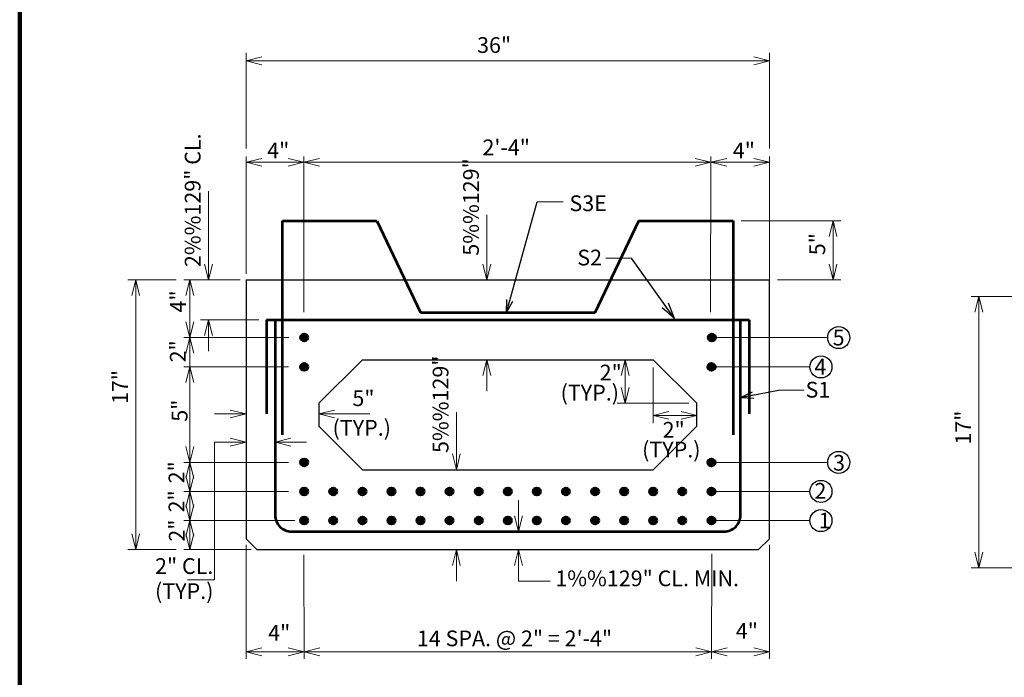
# Model space of a CAD drawing. Units: inches. Extents: x 61903 to 68254, y -7571 to -3535.
# Drawn here: x 62186 to 63562, y -5781 to -4862 of the extents above; entities that cross this region are included whole.
import ezdxf
from ezdxf.enums import TextEntityAlignment as Align

# ---------------------------------------------------------------- set-up
doc = ezdxf.new("R2010")
doc.units = ezdxf.units.IN
doc.header["$MEASUREMENT"] = 0
doc.layers.get('0').update_dxf_attribs({"color": 254})
for name, color, linetype, lineweight in [('Level 1', 254, 'Continuous', 0), ('Level 14', 254, 'Continuous', 0), ('Level 4', 254, 'Continuous', 0), ('Level 59', 254, 'Continuous', 0), ('Level 6', 254, 'Continuous', 0)]:
    doc.layers.add(name, color=color, linetype=linetype, lineweight=lineweight)
doc.styles.add('Style-ITALIC_WORKING', font='ITALIC_WORKING.shx')
doc.dimstyles.get("Standard").update_dxf_attribs({"dimtxt": 0.18, "dimasz": 0.18, "dimexe": 0.18, "dimexo": 0.0625, "dimgap": 0.09, "dimtad": 0, "dimtih": 1, "dimtoh": 1, "dimdec": 4, "dimzin": 0, "dimdsep": 46, "dimtxsty": 'Standard', "dimcen": 0.09, "dimadec": 0, "dimazin": 0, "dimtfac": 1, "dimtdec": 4, "dimtofl": 0, "dimtmove": 0, "dimatfit": 3, "dimfxl": 1, "dimtolj": 1, "dimtzin": 0, "dimarcsym": 0})

# ---------------------------------------------------------------- blocks, each defined once
blk = doc.blocks.new('TerminatorOpen_0.5')
at = {"color": 0, "linetype": 'ByBlock', "lineweight": -2}
for q in [(-1, 0.25), (-1, 0), (-1, -0.25)]:
    blk.add_line((0, 0), q, dxfattribs=at)
blk = doc.blocks.new('*D42')
at = {"layer": 'Defpoints'}
for p in [(63629.920313, -5249.136674), (63526.128313, -5440.867769), (63526.128313, -5628.356674), (63645.144313, -5628.356674)]:
    blk.add_point(p, dxfattribs=at)
at = {"layer": 'Level 1', "color": 2, "linetype": 'Continuous', "lineweight": 0}
for p, q in [((63618.920313, -5249.136674), (63515.128313, -5249.136674)), ((63526.128313, -5249.136674), (63526.128313, -5628.356674)), ((63634.144313, -5628.356674), (63515.128313, -5628.356674))]:
    blk.add_line(p, q, dxfattribs=at)
at = {"layer": 'Level 1', "color": 2, "linetype": 'Continuous', "lineweight": 0, "flags": 128}
for points in [[(63520.628313, -5271.136674), (63526.128313, -5249.136674), (63531.628313, -5271.136674)], [(63531.628313, -5606.356674), (63526.128313, -5628.356674), (63520.628313, -5606.356674)]]:
    blk.add_lwpolyline(points, dxfattribs=at)
at = {"layer": 'Level 1', "color": 2, "linetype": 'Continuous', "lineweight": 30, "style": 'Style-ITALIC_WORKING'}
blk.add_text('17"', height=22, rotation=90, dxfattribs=at).set_placement((63504.128313, -5456.111863), align=Align.MIDDLE_LEFT)
blk = doc.blocks.new('*D43')
at = {"layer": 'Defpoints'}
for p in [(62415.667313, -5225.756674), (62348.369313, -5384.117769), (62348.369313, -5602.816674), (62415.788313, -5602.816674)]:
    blk.add_point(p, dxfattribs=at)
at = {"layer": 'Level 1', "color": 2, "linetype": 'Continuous', "lineweight": 0}
for p, q in [((62404.667313, -5225.756674), (62337.369313, -5225.756674)), ((62348.369313, -5225.756674), (62348.369313, -5602.816674)), ((62404.788313, -5602.816674), (62337.369313, -5602.816674))]:
    blk.add_line(p, q, dxfattribs=at)
at = {"layer": 'Level 1', "color": 2, "linetype": 'Continuous', "lineweight": 0, "flags": 128}
for points in [[(62342.869313, -5247.756674), (62348.369313, -5225.756674), (62353.869313, -5247.756674)], [(62353.869313, -5580.816674), (62348.369313, -5602.816674), (62342.869313, -5580.816674)]]:
    blk.add_lwpolyline(points, dxfattribs=at)
at = {"layer": 'Level 1', "color": 2, "linetype": 'Continuous', "lineweight": 30, "style": 'Style-ITALIC_WORKING'}
blk.add_text('17"', height=22, rotation=90, dxfattribs=at).set_placement((62326.369313, -5399.361863), align=Align.MIDDLE_LEFT)
blk = doc.blocks.new('*D44')
at = {"layer": 'Defpoints'}
for p in [(62449.912313, -5154.907186), (62449.912313, -5225.756674), (62494.186313, -5225.756674), (62531.122313, -5281.622674)]:
    blk.add_point(p, dxfattribs=at)
at = {"layer": 'Level 1', "color": 2, "linetype": 'Continuous', "lineweight": 0}
for p, q in [((62449.912313, -5101.812698), (62449.912313, -5225.756674)), ((62520.122313, -5281.622674), (62438.912313, -5281.622674)), ((62449.912313, -5325.622674), (62449.912313, -5281.622674))]:
    blk.add_line(p, q, dxfattribs=at)
at = {"layer": 'Level 1', "color": 2, "linetype": 'Continuous', "lineweight": 0, "flags": 128}
for points in [[(62455.412313, -5203.756674), (62449.912313, -5225.756674), (62444.412313, -5203.756674)], [(62444.412313, -5303.622674), (62449.912313, -5281.622674), (62455.412313, -5303.622674)]]:
    blk.add_lwpolyline(points, dxfattribs=at)
at = {"layer": 'Level 1', "color": 2, "linetype": 'Continuous', "lineweight": 30, "style": 'Style-ITALIC_WORKING'}
blk.add_text('2%%129" CL.', height=22, rotation=90, dxfattribs=at).set_placement((62427.912313, -5208.001674), align=Align.MIDDLE_LEFT)
blk = doc.blocks.new('*D45')
at = {"layer": 'Defpoints'}
for p in [(63182.927313, -5143.354674), (63322.334313, -5143.354674), (63322.334313, -5179.32169), (63233.624313, -5225.756674)]:
    blk.add_point(p, dxfattribs=at)
at = {"layer": 'Level 1', "color": 2, "linetype": 'Continuous', "lineweight": 0}
for p, q in [((63193.927313, -5143.354674), (63333.334313, -5143.354674)), ((63322.334313, -5225.756674), (63322.334313, -5143.354674)), ((63244.624313, -5225.756674), (63333.334313, -5225.756674))]:
    blk.add_line(p, q, dxfattribs=at)
at = {"layer": 'Level 1', "color": 2, "linetype": 'Continuous', "lineweight": 0, "flags": 128}
for points in [[(63316.834313, -5165.354674), (63322.334313, -5143.354674), (63327.834313, -5165.354674)], [(63327.834313, -5203.756674), (63322.334313, -5225.756674), (63316.834313, -5203.756674)]]:
    blk.add_lwpolyline(points, dxfattribs=at)
at = {"layer": 'Level 1', "color": 2, "linetype": 'Continuous', "lineweight": 30, "style": 'Style-ITALIC_WORKING'}
blk.add_text('5"', height=22, rotation=90, dxfattribs=at).set_placement((63300.334313, -5191.447674), align=Align.MIDDLE_LEFT)
blk = doc.blocks.new('*D46')
at = {"layer": 'Defpoints'}
for p in [(62502.464313, -5415.400674), (62604.040313, -5413.240674), (62604.040313, -5415.400674), (62663.130297, -5413.240674)]:
    blk.add_point(p, dxfattribs=at)
at = {"layer": 'Level 1', "color": 2, "linetype": 'Continuous', "lineweight": 0}
for p, q in [((62458.464313, -5413.240674), (62502.464313, -5413.240674)), ((62675.256282, -5413.240674), (62604.040313, -5413.240674))]:
    blk.add_line(p, q, dxfattribs=at)
at = {"layer": 'Level 1', "color": 2, "linetype": 'Continuous', "lineweight": 0, "flags": 128}
for points in [[(62480.464313, -5407.740674), (62502.464313, -5413.240674), (62480.464313, -5418.740674)], [(62626.040313, -5418.740674), (62604.040313, -5413.240674), (62626.040313, -5407.740674)]]:
    blk.add_lwpolyline(points, dxfattribs=at)
at = {"layer": 'Level 1', "color": 2, "linetype": 'Continuous', "lineweight": 30, "style": 'Style-ITALIC_WORKING'}
blk.add_text('5"', height=22, dxfattribs=at).set_placement((62651.004313, -5391.240674), align=Align.MIDDLE_LEFT)
blk = doc.blocks.new('*D47')
at = {"layer": 'Defpoints'}
for p in [(62502.464313, -5413.240674), (62543.086313, -5413.240674), (62499.866646, -5452.691674), (62543.086313, -5452.691674)]:
    blk.add_point(p, dxfattribs=at)
at = {"layer": 'Level 1', "color": 2, "linetype": 'Continuous', "lineweight": 0}
for p, q in [((62458.464313, -5452.691674), (62502.464313, -5452.691674)), ((62587.086313, -5452.691674), (62543.086313, -5452.691674))]:
    blk.add_line(p, q, dxfattribs=at)
at = {"layer": 'Level 1', "color": 2, "linetype": 'Continuous', "lineweight": 0, "flags": 128}
for points in [[(62480.464313, -5447.191674), (62502.464313, -5452.691674), (62480.464313, -5458.191674)], [(62565.086313, -5458.191674), (62543.086313, -5452.691674), (62565.086313, -5447.191674)]]:
    blk.add_lwpolyline(points, dxfattribs=at)
blk = doc.blocks.new('*D48')
at = {"layer": 'Defpoints'}
for p in [(62796.202313, -5439.155351), (62664.973313, -5491.145674), (62517.687313, -5602.816674), (62796.202313, -5602.816674)]:
    blk.add_point(p, dxfattribs=at)
at = {"layer": 'Level 1', "color": 2, "linetype": 'Continuous', "lineweight": 0}
for p, q in [((62796.202313, -5410.572674), (62796.202313, -5491.145674)), ((62796.202313, -5646.816674), (62796.202313, -5602.816674))]:
    blk.add_line(p, q, dxfattribs=at)
at = {"layer": 'Level 1', "color": 2, "linetype": 'Continuous', "lineweight": 0, "flags": 128}
for points in [[(62801.702313, -5469.145674), (62796.202313, -5491.145674), (62790.702313, -5469.145674)], [(62790.702313, -5624.816674), (62796.202313, -5602.816674), (62801.702313, -5624.816674)]]:
    blk.add_lwpolyline(points, dxfattribs=at)
at = {"layer": 'Level 1', "color": 2, "linetype": 'Continuous', "lineweight": 30, "style": 'Style-ITALIC_WORKING'}
blk.add_text('5%%129"', height=22, rotation=90, dxfattribs=at).set_placement((62774.202313, -5467.738028), align=Align.MIDDLE_LEFT)
blk = doc.blocks.new('*D49')
at = {"layer": 'Defpoints'}
for p in [(62838.663313, -5163.547351), (62502.464313, -5225.756674), (62664.973313, -5337.447674), (62838.663313, -5337.447674)]:
    blk.add_point(p, dxfattribs=at)
at = {"layer": 'Level 1', "color": 2, "linetype": 'Continuous', "lineweight": 0}
for p, q in [((62838.663313, -5134.964674), (62838.663313, -5225.756674)), ((62838.663313, -5381.447674), (62838.663313, -5337.447674))]:
    blk.add_line(p, q, dxfattribs=at)
at = {"layer": 'Level 1', "color": 2, "linetype": 'Continuous', "lineweight": 0, "flags": 128}
for points in [[(62844.163313, -5203.756674), (62838.663313, -5225.756674), (62833.163313, -5203.756674)], [(62833.163313, -5359.447674), (62838.663313, -5337.447674), (62844.163313, -5359.447674)]]:
    blk.add_lwpolyline(points, dxfattribs=at)
at = {"layer": 'Level 1', "color": 2, "linetype": 'Continuous', "lineweight": 30, "style": 'Style-ITALIC_WORKING'}
blk.add_text('5%%129"', height=22, rotation=90, dxfattribs=at).set_placement((62816.663313, -5192.130028), align=Align.MIDDLE_LEFT)
blk = doc.blocks.new('*D50')
at = {"layer": 'Defpoints'}
for p in [(63170.228313, -5577.478674), (62882.941313, -5602.816674), (63218.421313, -5602.816674), (62882.941313, -5616.427007)]:
    blk.add_point(p, dxfattribs=at)
at = {"layer": 'Level 1', "color": 2, "linetype": 'Continuous', "lineweight": 0}
for p, q in [((62882.941313, -5533.478674), (62882.941313, -5577.478674)), ((62882.941313, -5646.816674), (62882.941313, -5602.816674))]:
    blk.add_line(p, q, dxfattribs=at)
at = {"layer": 'Level 1', "color": 2, "linetype": 'Continuous', "lineweight": 0, "flags": 128}
for points in [[(62888.441313, -5555.478674), (62882.941313, -5577.478674), (62877.441313, -5555.478674)], [(62877.441313, -5624.816674), (62882.941313, -5602.816674), (62888.441313, -5624.816674)]]:
    blk.add_lwpolyline(points, dxfattribs=at)
blk = doc.blocks.new('*U51')
at = {"layer": 'Level 1', "color": 2, "linetype": 'Continuous', "lineweight": 30}
blk.add_circle((0.001044, -0.01), 15.457044, dxfattribs=at)
at = {"layer": 'Level 1', "color": 100, "linetype": 'Continuous', "lineweight": 30, "style": 'Style-ITALIC_WORKING'}
blk.add_text('5', height=22.000002, dxfattribs=at).set_placement((-8.527, -11))
blk = doc.blocks.new('*U52')
at = {"layer": 'Level 1', "color": 2, "linetype": 'Continuous', "lineweight": 30}
blk.add_circle((0.001044, -0.358), 15.457044, dxfattribs=at)
at = {"layer": 'Level 1', "color": 100, "linetype": 'Continuous', "lineweight": 30, "style": 'Style-ITALIC_WORKING'}
blk.add_text('4', height=22.000002, dxfattribs=at).set_placement((-9.103, -11))
blk = doc.blocks.new('*U53')
at = {"layer": 'Level 1', "color": 2, "linetype": 'Continuous', "lineweight": 30}
blk.add_circle((0.001044, 0.542), 15.457044, dxfattribs=at)
at = {"layer": 'Level 1', "color": 100, "linetype": 'Continuous', "lineweight": 30, "style": 'Style-ITALIC_WORKING'}
blk.add_text('3', height=22.000002, dxfattribs=at).set_placement((-7.956, -11))
blk = doc.blocks.new('*U54')
at = {"layer": 'Level 1', "color": 2, "linetype": 'Continuous', "lineweight": 30}
blk.add_circle((0.001044, -0.913), 15.457044, dxfattribs=at)
at = {"layer": 'Level 1', "color": 100, "linetype": 'Continuous', "lineweight": 30, "style": 'Style-ITALIC_WORKING'}
blk.add_text('2', height=22.000002, dxfattribs=at).set_placement((-9.027, -11))
blk = doc.blocks.new('*U55')
at = {"layer": 'Level 1', "color": 2, "linetype": 'Continuous', "lineweight": 30}
blk.add_circle((0.001044, 0.033), 15.457044, dxfattribs=at)
at = {"layer": 'Level 1', "color": 100, "linetype": 'Continuous', "lineweight": 30, "style": 'Style-ITALIC_WORKING'}
blk.add_text('1', height=22.000002, dxfattribs=at).set_placement((-3.2, -11))
blk = doc.blocks.new('*D57')
at = {"layer": 'Defpoints'}
for p in [(63071.176313, -5337.447674), (63078.804646, -5415.170674), (63132.089313, -5413.240674), (63132.089313, -5415.170674)]:
    blk.add_point(p, dxfattribs=at)
at = {"layer": 'Level 1', "color": 2, "linetype": 'Continuous', "lineweight": 0}
for p, q in [((63071.176313, -5348.447674), (63071.176313, -5426.170674)), ((63071.471313, -5415.170674), (63071.176313, -5415.170674)), ((63071.176313, -5415.170674), (63132.089313, -5415.170674))]:
    blk.add_line(p, q, dxfattribs=at)
at = {"layer": 'Level 1', "color": 2, "linetype": 'Continuous', "lineweight": 0, "flags": 128}
for points in [[(63093.176313, -5420.670674), (63071.176313, -5415.170674), (63093.176313, -5409.670674)], [(63110.089313, -5409.670674), (63132.089313, -5415.170674), (63110.089313, -5420.670674)]]:
    blk.add_lwpolyline(points, dxfattribs=at)
blk = doc.blocks.new('*D58')
at = {"layer": 'Defpoints'}
for p in [(63031.872313, -5337.447674), (63071.176313, -5337.447674), (63031.872313, -5391.007341), (63132.089313, -5398.400674)]:
    blk.add_point(p, dxfattribs=at)
at = {"layer": 'Level 1', "color": 2, "linetype": 'Continuous', "lineweight": 0}
for p, q in [((63031.872313, -5398.400674), (63031.872313, -5337.447674)), ((63121.089313, -5398.400674), (63020.872313, -5398.400674)), ((63031.872313, -5398.340674), (63031.872313, -5398.400674))]:
    blk.add_line(p, q, dxfattribs=at)
at = {"layer": 'Level 1', "color": 2, "linetype": 'Continuous', "lineweight": 0, "flags": 128}
for points in [[(63026.372313, -5359.447674), (63031.872313, -5337.447674), (63037.372313, -5359.447674)], [(63037.372313, -5376.400674), (63031.872313, -5398.400674), (63026.372313, -5376.400674)]]:
    blk.add_lwpolyline(points, dxfattribs=at)

msp = doc.modelspace()

# ---------------------------------------------------------------- hatches: boundary and pattern name
at = {"layer": 'Level 6', "linetype": 'Continuous', "lineweight": 53}
h = msp.add_hatch(color=254, dxfattribs=at)
edge = h.paths.add_edge_path()
edge.add_arc((62583.774218, -5306.530563), 5.082698, 0, 360)
h = msp.add_hatch(color=254, dxfattribs=at)
edge = h.paths.add_edge_path()
edge.add_arc((63153.036344, -5306.530563), 5.082698, 0, 360)
h = msp.add_hatch(color=254, dxfattribs=at)
edge = h.paths.add_edge_path()
edge.add_arc((62583.713282, -5347.549813), 5.082698, 0, 360)
h = msp.add_hatch(color=254, dxfattribs=at)
edge = h.paths.add_edge_path()
edge.add_arc((63152.448315, -5347.549813), 5.082698, 0, 360)
h = msp.add_hatch(color=254, dxfattribs=at)
edge = h.paths.add_edge_path()
edge.add_arc((62583.713282, -5480.929295), 5.082698, 0, 360)
h = msp.add_hatch(color=254, dxfattribs=at)
edge = h.paths.add_edge_path()
edge.add_arc((63152.448315, -5480.929295), 5.082698, 0, 360)
h = msp.add_hatch(color=254, dxfattribs=at)
edge = h.paths.add_edge_path()
edge.add_arc((62583.713282, -5521.553226), 5.082698, 0, 360)
h = msp.add_hatch(color=254, dxfattribs=at)
edge = h.paths.add_edge_path()
edge.add_arc((62624.337213, -5521.553226), 5.082698, 0, 360)
h = msp.add_hatch(color=254, dxfattribs=at)
edge = h.paths.add_edge_path()
edge.add_arc((62664.961144, -5521.553226), 5.082698, 0, 360)
h = msp.add_hatch(color=254, dxfattribs=at)
edge = h.paths.add_edge_path()
edge.add_arc((62705.585075, -5521.553226), 5.082698, 0, 360)
h = msp.add_hatch(color=254, dxfattribs=at)
edge = h.paths.add_edge_path()
edge.add_arc((62746.209006, -5521.553226), 5.082698, 0, 360)
h = msp.add_hatch(color=254, dxfattribs=at)
edge = h.paths.add_edge_path()
edge.add_arc((62786.832937, -5521.553226), 5.082698, 0, 360)
h = msp.add_hatch(color=254, dxfattribs=at)
edge = h.paths.add_edge_path()
edge.add_arc((62827.456868, -5521.553226), 5.082698, 0, 360)
h = msp.add_hatch(color=254, dxfattribs=at)
edge = h.paths.add_edge_path()
edge.add_arc((62868.080799, -5521.553226), 5.082698, 0, 360)
h = msp.add_hatch(color=254, dxfattribs=at)
edge = h.paths.add_edge_path()
edge.add_arc((62908.70473, -5521.553226), 5.082698, 0, 360)
h = msp.add_hatch(color=254, dxfattribs=at)
edge = h.paths.add_edge_path()
edge.add_arc((62949.328661, -5521.553226), 5.082698, 0, 360)
h = msp.add_hatch(color=254, dxfattribs=at)
edge = h.paths.add_edge_path()
edge.add_arc((62989.952592, -5521.553226), 5.082698, 0, 360)
h = msp.add_hatch(color=254, dxfattribs=at)
edge = h.paths.add_edge_path()
edge.add_arc((63030.576523, -5521.553226), 5.082698, 0, 360)
h = msp.add_hatch(color=254, dxfattribs=at)
edge = h.paths.add_edge_path()
edge.add_arc((63071.200454, -5521.553226), 5.082698, 0, 360)
h = msp.add_hatch(color=254, dxfattribs=at)
edge = h.paths.add_edge_path()
edge.add_arc((63111.824384, -5521.553226), 5.082698, 0, 360)
h = msp.add_hatch(color=254, dxfattribs=at)
edge = h.paths.add_edge_path()
edge.add_arc((63152.448315, -5521.553226), 5.082698, 0, 360)
h = msp.add_hatch(color=254, dxfattribs=at)
edge = h.paths.add_edge_path()
edge.add_arc((62583.713282, -5562.177157), 5.082698, 0, 360)
h = msp.add_hatch(color=254, dxfattribs=at)
edge = h.paths.add_edge_path()
edge.add_arc((62624.337213, -5562.177157), 5.082698, 0, 360)
h = msp.add_hatch(color=254, dxfattribs=at)
edge = h.paths.add_edge_path()
edge.add_arc((62664.961144, -5562.177157), 5.082698, 0, 360)
h = msp.add_hatch(color=254, dxfattribs=at)
edge = h.paths.add_edge_path()
edge.add_arc((62705.585075, -5562.177157), 5.082698, 0, 360)
h = msp.add_hatch(color=254, dxfattribs=at)
edge = h.paths.add_edge_path()
edge.add_arc((62746.209006, -5562.177157), 5.082698, 0, 360)
h = msp.add_hatch(color=254, dxfattribs=at)
edge = h.paths.add_edge_path()
edge.add_arc((62786.832937, -5562.177157), 5.082698, 0, 360)
h = msp.add_hatch(color=254, dxfattribs=at)
edge = h.paths.add_edge_path()
edge.add_arc((62827.456868, -5562.177157), 5.082698, 0, 360)
h = msp.add_hatch(color=254, dxfattribs=at)
edge = h.paths.add_edge_path()
edge.add_arc((62868.080799, -5562.177157), 5.082698, 0, 360)
h = msp.add_hatch(color=254, dxfattribs=at)
edge = h.paths.add_edge_path()
edge.add_arc((62908.70473, -5562.177157), 5.082698, 0, 360)
h = msp.add_hatch(color=254, dxfattribs=at)
edge = h.paths.add_edge_path()
edge.add_arc((62949.328661, -5562.177157), 5.082698, 0, 360)
h = msp.add_hatch(color=254, dxfattribs=at)
edge = h.paths.add_edge_path()
edge.add_arc((62989.952592, -5562.177157), 5.082698, 0, 360)
h = msp.add_hatch(color=254, dxfattribs=at)
edge = h.paths.add_edge_path()
edge.add_arc((63030.576523, -5562.177157), 5.082698, 0, 360)
h = msp.add_hatch(color=254, dxfattribs=at)
edge = h.paths.add_edge_path()
edge.add_arc((63071.200454, -5562.177157), 5.082698, 0, 360)
h = msp.add_hatch(color=254, dxfattribs=at)
edge = h.paths.add_edge_path()
edge.add_arc((63111.824384, -5562.177157), 5.082698, 0, 360)
h = msp.add_hatch(color=254, dxfattribs=at)
edge = h.paths.add_edge_path()
edge.add_arc((63152.448315, -5562.177157), 5.082698, 0, 360)

# ---------------------------------------------------------------- linework, layer by layer
at = {"layer": 'Level 1', "color": 2, "linetype": 'Continuous', "lineweight": 0}
for p, q in [((62502.464313, -5042.394674), (62502.464313, -4908.819674)), ((63233.624313, -5042.394674), (63233.624313, -4908.819674)), ((62502.464313, -4919.819674), (63233.624313, -4919.819674)), ((62415.695313, -5347.501674), (62561.584313, -5347.501674)), ((62458.464313, -5452.691674), (62458.464313, -5644.905674)), ((62415.695313, -5480.889674), (62561.584313, -5480.889674)), ((62415.695313, -5521.531674), (62561.584313, -5521.531674)), ((62458.464313, -5644.905674), (62420.625313, -5644.905674)), ((62882.941313, -5646.816674), (62927.293313, -5646.816674))]:
    msp.add_line(p, q, dxfattribs=at)
at = {"layer": 'Level 1', "color": 100, "linetype": 'Continuous', "lineweight": 30}
for p, q in [((62502.464313, -5225.756674), (63233.624313, -5225.756674)), ((62502.464313, -5225.756674), (62502.464313, -5413.240674)), ((63233.624313, -5415.400674), (63233.624313, -5225.756674)), ((62604.040313, -5398.400674), (62664.973313, -5337.447674)), ((62664.973313, -5337.447674), (63071.176313, -5337.447674)), ((63071.176313, -5337.447674), (63132.089313, -5398.400674)), ((63233.624313, -5413.240674), (63233.624313, -5388.245674)), ((62604.040313, -5398.400674), (62604.040313, -5413.240674)), ((63132.089313, -5413.240674), (63132.089313, -5398.400674)), ((62502.464313, -5413.240674), (62502.464313, -5415.400674)), ((62502.464313, -5413.240674), (62502.464313, -5587.613674)), ((62604.040313, -5413.240674), (62604.040313, -5415.400674)), ((62604.040313, -5413.240674), (62604.040313, -5430.212674)), ((63132.089313, -5415.400674), (63132.089313, -5413.240674)), ((63132.089313, -5430.212674), (63132.089313, -5413.240674)), ((63233.624313, -5587.613674), (63233.624313, -5413.240674)), ((62664.973313, -5491.145674), (62604.040313, -5430.212674)), ((63071.176313, -5491.145674), (63132.089313, -5430.212674)), ((62664.973313, -5491.145674), (63071.176313, -5491.145674)), ((62502.464313, -5587.613674), (62517.687313, -5602.816674)), ((63218.421313, -5602.816674), (63233.624313, -5587.613674)), ((62517.687313, -5602.816674), (63218.421313, -5602.816674))]:
    msp.add_line(p, q, dxfattribs=at)
at = {"layer": 'Level 1', "color": 2, "linetype": 'Continuous', "lineweight": 13}
msp.add_line((62423.945313, -5562.174674), (62423.945313, -5562.174674), dxfattribs=at)
at = {"layer": 'Level 1', "color": 2, "linetype": 'Continuous', "lineweight": 0, "flags": 128}
for points in [[(62524.464313, -4925.319674), (62502.464313, -4919.819674), (62524.464313, -4914.319674)], [(63211.624313, -4914.319674), (63233.624313, -4919.819674), (63211.624313, -4925.319674)], [(62524.464313, -5067.172674), (62502.464313, -5061.672674), (62524.464313, -5056.172674)], [(62561.092313, -5056.172674), (62583.092313, -5061.672674), (62561.092313, -5067.172674)], [(62605.092313, -5067.172674), (62583.092313, -5061.672674), (62605.092313, -5056.172674)], [(63129.820313, -5056.172674), (63151.820313, -5061.672674), (63129.820313, -5067.172674)], [(63173.820313, -5067.172674), (63151.820313, -5061.672674), (63173.820313, -5056.172674)], [(63211.624313, -5056.172674), (63233.624313, -5061.672674), (63211.624313, -5067.172674)], [(62418.445313, -5247.756674), (62423.945313, -5225.756674), (62429.445313, -5247.756674)], [(62429.445313, -5284.536674), (62423.945313, -5306.536674), (62418.445313, -5284.536674)], [(62418.445313, -5328.536674), (62423.945313, -5306.536674), (62429.445313, -5328.536674)], [(62418.445313, -5369.501674), (62423.945313, -5347.501674), (62429.445313, -5369.501674)], [(62429.445313, -5458.889674), (62423.945313, -5480.889674), (62418.445313, -5458.889674)], [(62418.445313, -5502.889674), (62423.945313, -5480.889674), (62429.445313, -5502.889674)], [(62429.445313, -5499.531674), (62423.945313, -5521.531674), (62418.445313, -5499.531674)], [(62418.445313, -5543.531674), (62423.945313, -5521.531674), (62429.445313, -5543.531674)], [(62429.445313, -5540.174674), (62423.945313, -5562.174674), (62418.445313, -5540.174674)], [(62418.445313, -5584.174674), (62423.945313, -5562.174674), (62429.445313, -5584.174674)], [(62429.445313, -5580.816674), (62423.945313, -5602.816674), (62418.445313, -5580.816674)], [(62524.464313, -5751.072674), (62502.464313, -5745.572674), (62524.464313, -5740.072674)], [(62561.479313, -5740.072674), (62583.479313, -5745.572674), (62561.479313, -5751.072674)], [(62605.479313, -5751.072674), (62583.479313, -5745.572674), (62605.479313, -5740.072674)], [(63130.610313, -5740.072674), (63152.610313, -5745.572674), (63130.610313, -5751.072674)], [(63174.610313, -5751.072674), (63152.610313, -5745.572674), (63174.610313, -5740.072674)], [(63211.624313, -5740.072674), (63233.624313, -5745.572674), (63211.624313, -5751.072674)]]:
    msp.add_lwpolyline(points, dxfattribs=at)
at = {"layer": 'Level 1', "color": 150, "linetype": 'Continuous', "lineweight": 53, "flags": 128}
for points in [[(62543.086313, -5413.240674), (62543.086313, -5415.400674)], [(62553.242313, -5415.400674), (62553.242313, -5413.240674)], [(63182.927313, -5413.240674), (63182.927313, -5415.400674)], [(63193.063313, -5415.400674), (63193.063313, -5413.240674)]]:
    msp.add_lwpolyline(points, dxfattribs=at)
at = {"layer": 'Level 14', "color": 150, "linetype": 'Continuous', "lineweight": 106}
msp.add_line((62186.618798, -3553.733), (62186.314798, -7566.549), dxfattribs=at)
at = {"layer": 'Level 4', "color": 2, "linetype": 'Continuous', "lineweight": 0}
for p, q in [((62502.464313, -5217.478674), (62502.464313, -5053.394674)), ((62583.312313, -5270.939674), (62583.083313, -5053.394674)), ((63151.428313, -5270.939674), (63151.835313, -5053.394674)), ((62502.464313, -5061.672674), (62583.083313, -5061.672674)), ((62583.083313, -5061.672674), (63151.835313, -5061.672674)), ((63151.835313, -5061.672674), (63233.624313, -5061.672674)), ((62494.186313, -5225.756674), (62415.667313, -5225.756674)), ((62423.945313, -5306.536674), (62423.945313, -5225.756674)), ((62562.307313, -5306.536674), (62415.667313, -5306.536674)), ((62423.945313, -5413.240674), (62423.945313, -5306.536674)), ((63314.874313, -5306.530674), (63158.119313, -5306.530674)), ((63289.984313, -5347.549674), (63157.531313, -5347.549674)), ((62423.945313, -5602.816674), (62423.945313, -5413.240674)), ((63314.874313, -5480.929674), (63152.448313, -5480.929674)), ((63289.984313, -5521.553674), (63157.531313, -5521.553674)), ((62570.585313, -5562.174674), (62415.788313, -5562.174674)), ((63289.984313, -5562.176674), (63157.531313, -5562.176674)), ((62502.464313, -5595.871674), (62502.464313, -5755.595674)), ((63233.624313, -5595.871674), (63233.624313, -5755.595674)), ((62509.571313, -5602.816674), (62415.788313, -5602.816674)), ((62583.102313, -5609.973674), (62583.507313, -5755.595674)), ((63152.890313, -5608.711674), (63152.589313, -5755.595674)), ((62502.464313, -5745.572674), (62583.708313, -5745.572674)), ((62583.708313, -5745.572674), (63152.441313, -5745.572674)), ((63152.441313, -5745.572674), (63233.624313, -5745.572674))]:
    msp.add_line(p, q, dxfattribs=at)
at = {"layer": 'Level 59', "color": 2, "linetype": 'Continuous', "lineweight": 0}
for p, q in [((63233.624313, -5225.756674), (63233.624313, -5053.394674)), ((62945.187313, -5116.888674), (62909.187313, -5116.888674)), ((63041.053313, -5195.747674), (63005.053313, -5195.747674)), ((63282.063313, -5379.920674), (63246.063313, -5379.920674))]:
    msp.add_line(p, q, dxfattribs=at)
at = {"layer": 'Level 6', "color": 30, "linetype": 'Continuous', "lineweight": 53}
for p, q in [((62553.242313, -5314.612674), (62553.242313, -5143.354674)), ((62553.242313, -5143.354674), (62685.284313, -5143.354674)), ((62685.284313, -5143.354674), (62746.198313, -5271.706674)), ((62746.198313, -5271.706674), (62989.951313, -5271.706674)), ((62531.122313, -5281.622674), (63205.047313, -5281.622674))]:
    msp.add_line(p, q, dxfattribs=at)
at = {"layer": 'Level 6', "color": 30, "linetype": 'Continuous', "lineweight": 53, "flags": 128}
for points in [[(62989.951313, -5271.706674), (63050.885313, -5143.354674), (63182.927313, -5143.354674)], [(63182.927313, -5143.354674), (63182.927313, -5413.240674)], [(62531.122313, -5281.622674), (62531.122313, -5413.240674)], [(62543.086313, -5281.622674), (62543.086313, -5413.240674)], [(63193.063313, -5413.240674), (63193.063313, -5281.622674)], [(63205.047313, -5281.622674), (63205.047313, -5413.240674)], [(62553.242313, -5413.240674), (62553.242313, -5314.612674)], [(62543.086313, -5413.240674), (62543.086313, -5554.643674)], [(62553.242313, -5442.562674), (62553.242313, -5413.240674)], [(63182.927313, -5413.240674), (63182.927313, -5442.562674)], [(63193.063313, -5554.643674), (63193.063313, -5413.240674)]]:
    msp.add_lwpolyline(points, dxfattribs=at)
msp.add_lwpolyline([(62543.08598, -5554.632778, 0.414214), (62565.936941, -5577.483739), (62565.941313, -5577.478674), (63170.228313, -5577.478674), (63170.217914, -5577.483739, 0.414214), (63193.068875, -5554.632778)], format="xyb", dxfattribs=at)
at = {"layer": 'Level 6', "color": 30, "linetype": 'Continuous', "lineweight": 53}
for centre in [(62583.774218, -5306.530563), (63153.036344, -5306.530563), (62583.713282, -5347.549813), (63152.448315, -5347.549813), (62583.713282, -5480.929295), (63152.448315, -5480.929295), (62583.713282, -5521.553226), (62624.337213, -5521.553226), (62664.961144, -5521.553226), (62705.585075, -5521.553226), (62746.209006, -5521.553226), (62786.832937, -5521.553226), (62827.456868, -5521.553226), (62868.080799, -5521.553226), (62908.70473, -5521.553226), (62949.328661, -5521.553226), (62989.952592, -5521.553226), (63030.576523, -5521.553226), (63071.200454, -5521.553226), (63111.824384, -5521.553226), (63152.448315, -5521.553226), (62583.713282, -5562.177157), (62624.337213, -5562.177157), (62664.961144, -5562.177157), (62705.585075, -5562.177157), (62746.209006, -5562.177157), (62786.832937, -5562.177157), (62827.456868, -5562.177157), (62868.080799, -5562.177157), (62908.70473, -5562.177157), (62949.328661, -5562.177157), (62989.952592, -5562.177157), (63030.576523, -5562.177157), (63071.200454, -5562.177157), (63111.824384, -5562.177157), (63152.448315, -5562.177157)]:
    msp.add_circle(centre, 5.082698, dxfattribs=at)

# ---------------------------------------------------------------- block references
at = {"layer": 'Level 1', "color": 100, "linetype": 'Continuous', "lineweight": 30}
for name, p in [('*U51', (63330.330313, -5306.520674)), ('*U52', (63305.440313, -5347.191674)), ('*U53', (63330.330313, -5481.471674)), ('*U54', (63305.440313, -5520.640674)), ('*U55', (63305.440313, -5562.209674))]:
    msp.add_blockref(name, p, dxfattribs=at)

# ---------------------------------------------------------------- texts
at = {"layer": 'Level 1', "color": 2, "linetype": 'Continuous', "lineweight": 30, "style": 'Style-ITALIC_WORKING'}
for s, p in [('36"', (62825.189313, -4897.819673)), ('4"', (62531.961313, -5045.138673)), ('2\'-4"', (62832.699313, -5040.778673)), ('4"', (63182.342313, -5045.138673)), ('4"', (62533.334313, -5718.946673)), ('4"', (63186.501313, -5716.423673)), ('14 SPA. @ 2" = 2\'-4"', (62741.133313, -5726.787673))]:
    msp.add_text(s, height=22.000002, dxfattribs=at).set_placement(p, align=Align.MIDDLE_LEFT)
for s, p in [('4"', (62407.431312, -5271.506674)), ('2"', (62407.172312, -5341.202674)), ('5"', (62409.711312, -5424.110674)), ('2"', (62405.311312, -5510.211674)), ('2"', (62405.311312, -5550.813674)), ('2"', (62405.795312, -5591.633674))]:
    msp.add_text(s, height=22.000002, rotation=90, dxfattribs=at).set_placement(p, align=Align.MIDDLE_LEFT)
for s, p in [('2"', (62996.387313, -5366.407674)), ('(TYP.)', (62941.837313, -5394.499674)), ('(TYP.)', (62623.323313, -5443.585674)), ('2"', (63084.304313, -5446.442674)), ('(TYP.)', (63055.705313, -5474.004674)), ('1%%129" CL. MIN.', (62934.447313, -5653.934674))]:
    msp.add_text(s, height=22.000002, dxfattribs=at).set_placement(p)
at = {"layer": 'Level 1', "color": 2, "linetype": 'Continuous', "lineweight": 30, "insert": (62375.379313, -5678.642438), "char_height": 22.000002, "attachment_point": 7, "line_spacing_factor": 0.954545, "style": 'Style-ITALIC_WORKING'}
msp.add_mtext('2" CL.\\P(TYP.)', dxfattribs=at)
at = {"layer": 'Level 59', "color": 2, "linetype": 'Continuous', "lineweight": 30, "style": 'Style-ITALIC_WORKING'}
msp.add_text('S3E', height=22.000002, dxfattribs=at).set_placement((62954.187313, -5107.888672), align=Align.TOP_LEFT)
at = {"layer": 'Level 59', "color": 2, "linetype": 'Continuous', "lineweight": 30, "char_height": 22.000002, "attachment_point": 1, "line_spacing_factor": 0.954545, "style": 'Style-ITALIC_WORKING'}
for s, insert in [('S2', (62965.146313, -5183.725674)), ('S1', (63283.950313, -5368.393674))]:
    msp.add_mtext(s, dxfattribs=dict(at, insert=insert))

# ---------------------------------------------------------------- dimensions: what is measured, and where the dimension line sits
at = {"layer": 'Level 1', "color": 2, "linetype": 'Continuous', "lineweight": 0}
for base, p1, p2, angle, text, override, picture, middle in [((62449.912313, -5225.756674), (62531.122313, -5281.622674), (62494.186313, -5225.756674), 90, '2{\\T1.0;\\W0.7x;\\H0.7x;\\S1#2;}" CL.', {"dimtxt": 22, "dimasz": 22, "dimexe": 11, "dimexo": 11, "dimgap": 11, "dimtad": 1, "dimtih": 0, "dimtoh": 0, "dimzin": 15, "dimlunit": 4, "dimtxsty": 'Style-ITALIC_WORKING', "dimblk": 'TerminatorOpen_0.5', "dimse2": 1, "dimclre": 2, "dimtolj": 0, "dimtzin": 15, "dimlwe": 0}, '*D44', (62449.912313, -5154.907186)), ((62838.663313, -5337.447674), (62502.464313, -5225.756674), (62664.973313, -5337.447674), 270, '5{\\T1.0;\\W0.7x;\\H0.7x;\\S1#2;}"', {"dimtxt": 22, "dimasz": 22, "dimexe": 11, "dimexo": 11, "dimgap": 11, "dimtad": 1, "dimtih": 0, "dimtoh": 0, "dimzin": 15, "dimlunit": 4, "dimtxsty": 'Style-ITALIC_WORKING', "dimblk": 'TerminatorOpen_0.5', "dimse1": 1, "dimse2": 1, "dimtolj": 0, "dimtzin": 15}, '*D49', (62838.663313, -5163.547351)), ((63322.334313, -5143.354674), (63233.624313, -5225.756674), (63182.927313, -5143.354674), 90, '5"', {"dimtxt": 22, "dimasz": 22, "dimexe": 11, "dimexo": 11, "dimgap": 11, "dimtad": 1, "dimtih": 0, "dimtoh": 0, "dimzin": 15, "dimlunit": 4, "dimtxsty": 'Style-ITALIC_WORKING', "dimblk": 'TerminatorOpen_0.5', "dimclre": 2, "dimtolj": 0, "dimtzin": 15, "dimlwe": 0}, '*D45', (63322.334313, -5179.32169)), ((62348.369313, -5602.816674), (62415.667313, -5225.756674), (62415.788313, -5602.816674), 270, '17"', {"dimtxt": 22, "dimasz": 22, "dimexe": 11, "dimexo": 11, "dimgap": 11, "dimtad": 1, "dimtih": 0, "dimtoh": 0, "dimzin": 15, "dimlunit": 4, "dimtxsty": 'Style-ITALIC_WORKING', "dimblk": 'TerminatorOpen_0.5', "dimclre": 2, "dimtolj": 0, "dimtzin": 15, "dimlwe": 0}, '*D43', (62348.369313, -5384.117769)), ((63526.128313, -5628.356674), (63629.920313, -5249.136674), (63645.144313, -5628.356674), 270, '17"', {"dimtxt": 22, "dimasz": 22, "dimexe": 11, "dimexo": 11, "dimgap": 11, "dimtad": 1, "dimtih": 0, "dimtoh": 0, "dimzin": 15, "dimlunit": 4, "dimtxsty": 'Style-ITALIC_WORKING', "dimblk": 'TerminatorOpen_0.5', "dimclre": 2, "dimtolj": 0, "dimtzin": 15, "dimlwe": 0}, '*D42', (63526.128313, -5440.867769)), ((62796.202313, -5602.816674), (62664.973313, -5491.145674), (62517.687313, -5602.816674), 270, '5{\\T1.0;\\W0.7x;\\H0.7x;\\S1#2;}"', {"dimtxt": 22, "dimasz": 22, "dimexe": 11, "dimexo": 11, "dimgap": 11, "dimtad": 1, "dimtih": 0, "dimtoh": 0, "dimzin": 15, "dimlunit": 4, "dimtxsty": 'Style-ITALIC_WORKING', "dimblk": 'TerminatorOpen_0.5', "dimse1": 1, "dimse2": 1, "dimtolj": 0, "dimtzin": 15}, '*D48', (62796.202313, -5439.155351)), ((63031.872313, -5337.447674), (63132.089313, -5398.400674), (63071.176313, -5337.447674), 90, ' ', {"dimtxt": 22, "dimasz": 22, "dimexe": 11, "dimexo": 11, "dimgap": 11, "dimtad": 1, "dimtih": 0, "dimtoh": 0, "dimzin": 15, "dimlunit": 4, "dimtxsty": 'Style-ITALIC_WORKING', "dimblk": 'TerminatorOpen_0.5', "dimse2": 1, "dimclre": 2, "dimtolj": 0, "dimtzin": 15, "dimlwe": 0}, '*D58', (63031.872313, -5391.007341)), ((62882.941313, -5602.816674), (63170.228313, -5577.478674), (63218.421313, -5602.816674), 270, ' ', {"dimtxt": 22, "dimasz": 22, "dimexe": 11, "dimexo": 11, "dimgap": 11, "dimtad": 1, "dimtih": 0, "dimtoh": 0, "dimzin": 15, "dimlunit": 4, "dimtxsty": 'Style-ITALIC_WORKING', "dimblk": 'TerminatorOpen_0.5', "dimse1": 1, "dimse2": 1, "dimtolj": 0, "dimtzin": 15}, '*D50', (62882.941313, -5616.427007))]:
    dim = msp.add_linear_dim(base=base, p1=p1, p2=p2, angle=angle, text=text, dimstyle='Standard', override=override, dxfattribs=at)
    dim.commit()
    dim.dimension.update_dxf_attribs({"geometry": picture, "text_midpoint": middle, "dimtype": 128})
for base, p1, p2, text, override, picture, middle in [((63132.089313, -5415.170674), (63071.176313, -5337.447674), (63132.089313, -5413.240674), ' ', {"dimtxt": 22, "dimasz": 22, "dimexe": 11, "dimexo": 11, "dimgap": 11, "dimtad": 1, "dimtih": 0, "dimtoh": 0, "dimzin": 15, "dimlunit": 4, "dimtxsty": 'Style-ITALIC_WORKING', "dimblk": 'TerminatorOpen_0.5', "dimse2": 1, "dimclre": 2, "dimtolj": 0, "dimtzin": 15, "dimlwe": 0}, '*D57', (63078.804646, -5415.170674)), ((62604.040313, -5413.240674), (62502.464313, -5415.400674), (62604.040313, -5415.400674), '5"', {"dimtxt": 22, "dimasz": 22, "dimexe": 11, "dimexo": 11, "dimgap": 11, "dimtad": 1, "dimtih": 0, "dimtoh": 0, "dimzin": 15, "dimlunit": 4, "dimtxsty": 'Style-ITALIC_WORKING', "dimblk": 'TerminatorOpen_0.5', "dimse1": 1, "dimse2": 1, "dimtolj": 0, "dimtzin": 15}, '*D46', (62663.130297, -5413.240674)), ((62543.086313, -5452.691674), (62502.464313, -5413.240674), (62543.086313, -5413.240674), ' ', {"dimtxt": 22, "dimasz": 22, "dimexe": 11, "dimexo": 11, "dimgap": 11, "dimtad": 1, "dimtih": 0, "dimtoh": 0, "dimzin": 15, "dimlunit": 4, "dimtxsty": 'Style-ITALIC_WORKING', "dimblk": 'TerminatorOpen_0.5', "dimse1": 1, "dimse2": 1, "dimtolj": 0, "dimtzin": 15}, '*D47', (62499.866646, -5452.691674))]:
    dim = msp.add_linear_dim(base=base, p1=p1, p2=p2, text=text, dimstyle='Standard', override=override, dxfattribs=at)
    dim.commit()
    dim.dimension.update_dxf_attribs({"geometry": picture, "text_midpoint": middle, "dimtype": 128})

# ---------------------------------------------------------------- leaders
for points, override in [([(62866.051313, -5271.705674), (62909.187313, -5116.888674)], {"dimtxt": 18, "dimasz": 18, "dimgap": 0, "dimtad": 1, "dimtxsty": 'Style-ITALIC_WORKING', "dimldrblk": 'TerminatorOpen_0.5'}), ([(63100.809313, -5279.655674), (63041.053313, -5195.747674)], {"dimtxt": 22, "dimasz": 22, "dimgap": 0, "dimtad": 1, "dimtxsty": 'Style-ITALIC_WORKING', "dimldrblk": 'TerminatorOpen_0.5'}), ([(63193.207313, -5390.181674), (63246.063313, -5379.920674)], {"dimtxt": 18, "dimasz": 18, "dimgap": 0, "dimtad": 1, "dimtxsty": 'Style-ITALIC_WORKING', "dimldrblk": 'TerminatorOpen_0.5'})]:
    msp.add_leader(points, dimstyle='Standard', override=override, dxfattribs=at)

doc.saveas('drawing.dxf')
